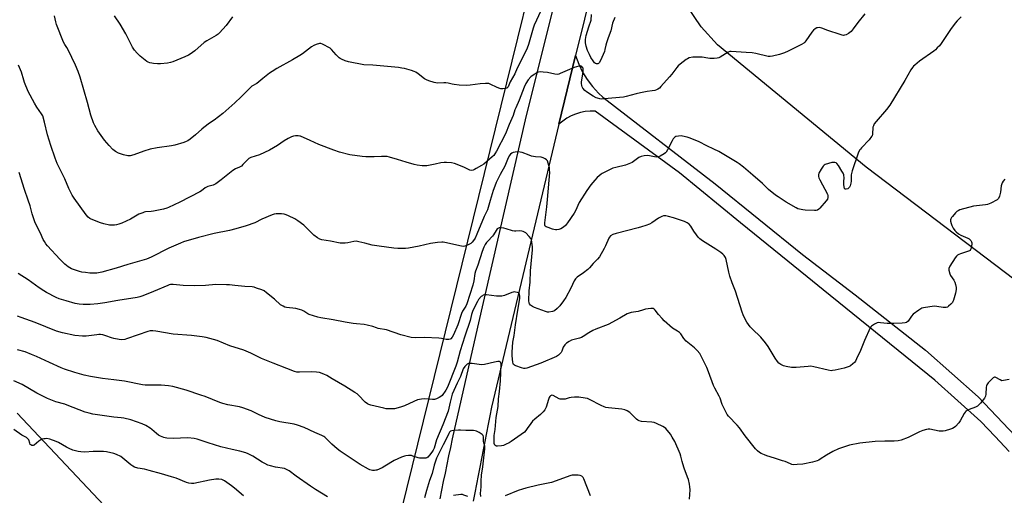
# Model space of a CAD drawing. Units: inches. Extents: x 1207769 to 1213770, y 545455 to 549457.
# Drawn here: x 1210000 to 1210558, y 546653 to 546923 of the extents above; entities that cross this region are included whole.
import ezdxf

# ---------------------------------------------------------------- set-up
doc = ezdxf.new("R2010")
doc.units = ezdxf.units.IN
doc.header["$MEASUREMENT"] = 0
for name, color, linetype in [('NTRL-Farm Land', 3, 'Continuous'), ('NTRL-Pasture Land', 2, 'Continuous'), ('TRANS-Road', 130, 'Continuous'), ('Undefined', 1, 'Continuous')]:
    doc.layers.add(name, color=color, linetype=linetype)

msp = doc.modelspace()

# ---------------------------------------------------------------- linework, layer by layer
at = {"layer": 'NTRL-Farm Land'}
for points in [[(1210369.86, 547269.66), (1210200.08, 546580.1)], [(1210139.6, 546549.83), (1209998.31, 546699.74)]]:
    msp.add_lwpolyline(points, dxfattribs=at)
at = {"layer": 'NTRL-Pasture Land'}
msp.add_lwpolyline([(1210564, 546775.07), (1210479.46, 546839.1), (1210395.26, 546908.45), (1210385.9, 546918.71), (1210378.1, 546930.3)], dxfattribs=at)
at = {"layer": 'TRANS-Road'}
for points in [[(1210238.07, 546651.23), (1210239.05, 546656.08), (1210240.04, 546660.93), (1210241.04, 546665.79), (1210242.05, 546670.63), (1210243.07, 546675.48), (1210244.09, 546680.32), (1210245.12, 546685.16), (1210259.5, 546748.48), (1210286.99, 546868.34), (1210371.66, 547206.14)], [(1210340.2, 547005.52), (1210314.83, 546902.31), (1210305.29, 546863.4), (1210267.2, 546703.1), (1210266.24, 546698.25), (1210265.28, 546693.41), (1210264.33, 546688.56), (1210263.38, 546683.72), (1210262.44, 546678.87), (1210261.49, 546674.02), (1210260.55, 546669.17), (1210259.62, 546664.32), (1210258.68, 546659.47), (1210257.75, 546654.62), (1210256.83, 546649.77)]]:
    msp.add_lwpolyline(points, dxfattribs=at)
msp.add_polyline3d([(1210560.61, 546677.91, 0), (1210552.64, 546686.57, 0), (1210544.45, 546695.04, 0), (1210518.43, 546718.35, 0), (1210455.1, 546769.65, 0), (1210446.04, 546776.97, 0), (1210408.25, 546807.48, 0), (1210373.8, 546835.91, 0), (1210325.9, 546870.91, 0), (1210323.09, 546870.89, 0), (1210320.29, 546870.6, 0), (1210317.53, 546870.03, 0), (1210314.85, 546869.2, 0), (1210312.37, 546868.17, 0), (1210309.89, 546866.84, 0), (1210307.56, 546865.27, 0), (1210305.39, 546863.48, 0), (1210305.29, 546863.4, 0), (1210314.83, 546902.31, 0), (1210316.59, 546897.55, 0), (1210318.8, 546892.99, 0), (1210321.32, 546888.86, 0), (1210324.37, 546884.8, 0), (1210327.79, 546881.06, 0), (1210330.22, 546878.8, 0), (1210393.87, 546829.61, 0), (1210443.5, 546789.69, 0), (1210473.18, 546766.72, 0), (1210513.05, 546735.5, 0), (1210543.02, 546708.97, 0), (1210577.94, 546672.11, 0)], dxfattribs=at)
at = {"layer": 'Undefined'}
for points, elevation in [([(1210478.66, 546925.92), (1210474.72, 546921.06), (1210472.21, 546917.42), (1210470.91, 546916.02), (1210469.4, 546914.76), (1210468.1, 546914.1), (1210467.27, 546913.84), (1210466.71, 546913.77), (1210465.88, 546913.87), (1210464.77, 546914.2), (1210457.84, 546916.6), (1210454.43, 546917.89), (1210452.84, 546918.16), (1210452, 546918.13), (1210451.47, 546918.02), (1210450.56, 546917.56), (1210449.56, 546916.7), (1210448.67, 546915.52), (1210445.33, 546910.64), (1210444.77, 546909.98), (1210444.1, 546909.44), (1210442.81, 546908.71), (1210435.36, 546904.93), (1210433.25, 546903.95), (1210430.37, 546902.86), (1210426.46, 546902.02), (1210425.05, 546901.83), (1210423.92, 546901.91), (1210416.92, 546903.53), (1210414.98, 546903.83), (1210411.52, 546904.17), (1210402.98, 546904.7), (1210402.18, 546904.6), (1210401.22, 546904.25), (1210396.7, 546901.48), (1210395.92, 546901.1), (1210395.08, 546900.87), (1210393.31, 546900.71), (1210390.93, 546900.66), (1210389.75, 546900.79), (1210386.53, 546901.36), (1210384.77, 546901.45), (1210381.26, 546901.37), (1210379.28, 546900.97), (1210378.2, 546900.57), (1210377.47, 546900.13), (1210374.01, 546897.44), (1210372.93, 546896.48), (1210372.16, 546895.59), (1210369.32, 546891.8), (1210368.01, 546890.21), (1210363.18, 546884.73), (1210362.36, 546883.93), (1210361.5, 546883.3), (1210360.77, 546882.94), (1210359.69, 546882.62), (1210358.29, 546882.36), (1210355.33, 546881.98), (1210351.69, 546881.22), (1210349.14, 546880.61), (1210343.46, 546879.06), (1210342.04, 546878.77), (1210330.94, 546877.75), (1210329.79, 546877.73), (1210328.64, 546877.84), (1210327.22, 546878.12), (1210326.41, 546878.44), (1210324.88, 546879.34), (1210321.1, 546881.73), (1210320.04, 546882.64), (1210318.94, 546883.86), (1210318.54, 546884.56), (1210318.31, 546885.37), (1210318.16, 546886.5), (1210318.17, 546887.36), (1210319.07, 546893.18), (1210319.17, 546894.34), (1210319.07, 546895.12), (1210318.83, 546895.67), (1210318.37, 546896.18), (1210317.98, 546896.39), (1210317.47, 546896.44), (1210316.64, 546896.3), (1210314.04, 546895.52), (1210306.08, 546892.17), (1210305.25, 546891.87), (1210304.41, 546891.68), (1210303.03, 546891.78), (1210298.82, 546892.66), (1210296.52, 546892.99), (1210294.81, 546893.14), (1210293.71, 546893), (1210292.93, 546892.64), (1210291.66, 546891.88), (1210290.17, 546890.9), (1210289.49, 546890.34), (1210288.03, 546888.52), (1210286.7, 546886.47), (1210285.77, 546884.39), (1210282.78, 546877.06), (1210280.9, 546872.81), (1210280.46, 546871.57), (1210279.53, 546868.4), (1210277.1, 546863.28), (1210275.1, 546858), (1210270.04, 546848.18), (1210269.13, 546846.67), (1210268.42, 546845.71), (1210267.63, 546844.89), (1210262.8, 546840.78), (1210261.59, 546839.99), (1210258.53, 546838.27), (1210257.51, 546837.72), (1210256.72, 546837.41), (1210255.91, 546837.3), (1210254.81, 546837.48), (1210254.06, 546837.79), (1210251.86, 546839), (1210250.54, 546839.58), (1210246.21, 546841.23), (1210244.55, 546841.61), (1210241.75, 546841.84), (1210240.32, 546841.8), (1210238.55, 546841.52), (1210235.26, 546840.79), (1210230.54, 546839.95), (1210229.36, 546839.82), (1210227.92, 546839.87), (1210225.05, 546840.18), (1210223.34, 546840.55), (1210218.81, 546841.87), (1210213.94, 546843.54), (1210209.42, 546844.86), (1210208, 546845.17), (1210206.87, 546845.23), (1210204.88, 546845.18), (1210200.69, 546844.88), (1210195.92, 546844.9), (1210193.87, 546845.11), (1210186.88, 546846.09), (1210181.07, 546847.57), (1210177.75, 546848.74), (1210169.24, 546852.04), (1210164.42, 546854.28), (1210159.03, 546856.62), (1210158.48, 546856.77), (1210157.61, 546856.86), (1210156.14, 546856.83), (1210154.98, 546856.71), (1210153.87, 546856.38), (1210152.04, 546855.38), (1210149.73, 546853.97), (1210145.99, 546851.34), (1210141.45, 546848.71), (1210135.65, 546846.14), (1210130.89, 546844.56), (1210129.68, 546844), (1210128.65, 546843.16), (1210126.28, 546840.56), (1210125.43, 546839.77), (1210124.46, 546839.19), (1210122.05, 546838.11), (1210120.63, 546837.25), (1210114.06, 546831.88), (1210110.91, 546829.66), (1210110.14, 546829.23), (1210109.37, 546828.92), (1210106.39, 546828.11), (1210105.66, 546827.85), (1210104.99, 546827.42), (1210102.93, 546825.75), (1210101.95, 546825.14), (1210090.54, 546819.3), (1210084.18, 546816.32), (1210083.11, 546815.91), (1210081.24, 546815.35), (1210079.33, 546814.86), (1210075.67, 546814.16), (1210074.27, 546813.96), (1210071.12, 546813.71), (1210070.35, 546813.58), (1210069.52, 546813.32), (1210067.37, 546812.39), (1210062.59, 546809.74), (1210057.71, 546807.42), (1210056.06, 546806.75), (1210054.66, 546806.39), (1210053.52, 546806.22), (1210052.09, 546806.2), (1210050.66, 546806.31), (1210047.49, 546806.98), (1210045.53, 546807.62), (1210040.29, 546809.64), (1210039.54, 546810.06), (1210038.67, 546810.75), (1210037.55, 546812.04), (1210030.69, 546821.57), (1210029.64, 546823.29), (1210027.57, 546827.07), (1210025.31, 546832.53), (1210021.09, 546841.22), (1210019.85, 546844.23), (1210017.42, 546851.32), (1210015.55, 546857.34), (1210013.83, 546864.69), (1210012.86, 546868.14), (1210012.2, 546869.42), (1210009.5, 546873.06), (1210008.12, 546875.38), (1210004.56, 546882), (1210002.59, 546887), (1210002.13, 546888.42), (1210000.86, 546893.01), (1209999.18, 546896.95)], 396), ([(1210295.2, 546927.73), (1210291.38, 546919.53), (1210290.7, 546917.87), (1210288.14, 546908.68), (1210287.41, 546906.46), (1210286.1, 546903.7), (1210281.77, 546895.21), (1210280.31, 546891.99), (1210277.78, 546887.41), (1210276.71, 546884.72), (1210276.27, 546884.16), (1210275.84, 546883.92), (1210275.07, 546883.72), (1210273.67, 546883.54), (1210272.55, 546883.53), (1210271.81, 546883.65), (1210270.3, 546884.2), (1210266.45, 546886.2), (1210265.65, 546886.47), (1210265.1, 546886.54), (1210263.69, 546886.54), (1210260.83, 546886.36), (1210255.01, 546885.5), (1210253.26, 546885.38), (1210248.85, 546885.62), (1210245.97, 546885.89), (1210244.83, 546886.08), (1210242.53, 546886.67), (1210241.37, 546886.89), (1210240.23, 546886.93), (1210236.49, 546886.8), (1210235.64, 546886.85), (1210234.77, 546887.02), (1210231.62, 546887.96), (1210230.28, 546888.55), (1210229.3, 546889.21), (1210225.54, 546892.08), (1210224.31, 546892.86), (1210223.28, 546893.4), (1210221.89, 546893.9), (1210217.87, 546894.97), (1210216.43, 546895.26), (1210214.45, 546895.53), (1210206.1, 546896.42), (1210200.02, 546896.85), (1210194.81, 546897.11), (1210186.18, 546898.89), (1210184.22, 546899.39), (1210182.19, 546900.25), (1210181.48, 546900.65), (1210180.81, 546901.14), (1210179.2, 546902.68), (1210176.58, 546905.72), (1210175.71, 546906.45), (1210171.45, 546908.9), (1210170.42, 546909.24), (1210169.63, 546909.2), (1210167.75, 546908.67), (1210166.47, 546908.09), (1210165.26, 546907.27), (1210160.09, 546903.39), (1210158.65, 546902.41), (1210154.46, 546899.97), (1210145.56, 546895.04), (1210142.8, 546893.37), (1210141.33, 546892.38), (1210137.59, 546889.44), (1210134.22, 546886.57), (1210131.45, 546884.98), (1210130.53, 546884.33), (1210127.05, 546880.64), (1210125.33, 546878.97), (1210121.64, 546875.49), (1210118.32, 546872.59), (1210114.87, 546869.44), (1210110.09, 546865.82), (1210107.32, 546863.95), (1210104.22, 546861.64), (1210103.08, 546860.71), (1210099.39, 546857.36), (1210096.36, 546854.93), (1210095.14, 546854.1), (1210094.1, 546853.62), (1210092.75, 546853.12), (1210087.77, 546851.61), (1210085.77, 546851.24), (1210077.68, 546850), (1210073.82, 546849.25), (1210070.08, 546848.26), (1210064.41, 546846.02), (1210062.49, 546845.61), (1210061.11, 546845.57), (1210058.55, 546846.17), (1210055.76, 546847.06), (1210054.08, 546848.03), (1210052.52, 546849.21), (1210050.54, 546851.39), (1210047.92, 546854.5), (1210044.14, 546859.68), (1210042.33, 546862.73), (1210041.61, 546864.32), (1210040.11, 546868.67), (1210038.22, 546875.66), (1210034.02, 546890.11), (1210032.98, 546893.27), (1210031.52, 546896.96), (1210027.26, 546905.58), (1210026.54, 546906.83), (1210025.31, 546908.67), (1210024.71, 546909.85), (1210020.75, 546919.99), (1210020.33, 546921.41), (1210019.51, 546924.92)], 398), ([(1210337.01, 546923.88), (1210335.81, 546920.75), (1210334.72, 546916.45), (1210333.21, 546912.4), (1210332.34, 546909.6), (1210331.97, 546908.19), (1210331.47, 546905.72), (1210331.14, 546904.64), (1210329, 546899.55), (1210328.25, 546898.32), (1210327.9, 546897.92), (1210327.5, 546897.67), (1210327.07, 546897.62), (1210326.61, 546897.71), (1210326.15, 546897.9), (1210325.59, 546898.29), (1210324.74, 546899.31), (1210323.53, 546901.24), (1210322.62, 546902.95), (1210321.64, 546905.23), (1210320.85, 546907.66), (1210320.46, 546909.58), (1210320.49, 546911.52), (1210320.88, 546913.78), (1210322.32, 546918.63), (1210323.58, 546922.45), (1210323.8, 546925.71)], 398), ([(1210533.4, 546924.22), (1210531, 546922.02), (1210529.83, 546920.7), (1210527.24, 546917.16), (1210521.97, 546909.25), (1210520.96, 546907.92), (1210519.78, 546906.64), (1210518.75, 546905.62), (1210517.83, 546904.89), (1210509.67, 546899.21), (1210507, 546897), (1210506.39, 546896.39), (1210505.67, 546895.5), (1210504.89, 546894.28), (1210501.47, 546888.15), (1210492.92, 546874.29), (1210491.09, 546871.88), (1210485.13, 546865.07), (1210484.07, 546863.67), (1210483.57, 546862.61), (1210483.36, 546861.77), (1210483.04, 546857.72), (1210482.85, 546856.91), (1210482.59, 546856.4), (1210481.13, 546854.56), (1210476.79, 546850.06), (1210476.21, 546849.4), (1210475.73, 546848.68), (1210475.05, 546847.06), (1210471.48, 546837.07), (1210471.06, 546834.74), (1210470.96, 546831.24), (1210470.86, 546830.09), (1210470.36, 546828.48), (1210470, 546827.74), (1210469.67, 546827.33), (1210469.04, 546826.91), (1210468.11, 546826.61), (1210467.53, 546826.68), (1210467.28, 546826.98), (1210467.03, 546827.95), (1210466.87, 546829.37), (1210466.84, 546830.53), (1210466.96, 546833.42), (1210466.89, 546834.28), (1210466.75, 546834.84), (1210466.42, 546835.64), (1210465.71, 546836.9), (1210463.72, 546840.13), (1210462.86, 546841.24), (1210462.44, 546841.54), (1210461.71, 546841.78), (1210460.93, 546841.83), (1210460.09, 546841.7), (1210456.34, 546840.67), (1210455.6, 546840.27), (1210455.04, 546839.68), (1210453.97, 546837.96), (1210452.7, 546835.67), (1210452.44, 546834.88), (1210452.46, 546833.82), (1210452.67, 546833.03), (1210453.15, 546831.99), (1210457.53, 546823.8), (1210457.79, 546823.01), (1210457.82, 546821.98), (1210457.53, 546820.99), (1210456.88, 546820.06), (1210453.23, 546815.83), (1210452.62, 546815.23), (1210451.95, 546814.8), (1210451.22, 546814.57), (1210450.14, 546814.47), (1210444.99, 546814.69), (1210443.58, 546814.9), (1210441.64, 546815.32), (1210440.83, 546815.57), (1210439.78, 546816.06), (1210434.19, 546819.28), (1210429.55, 546822.24), (1210428.13, 546823.22), (1210424.17, 546826.52), (1210420.82, 546829.77), (1210415.36, 546834.59), (1210409.93, 546839.14), (1210407.59, 546840.99), (1210406.39, 546841.82), (1210395.94, 546847.92), (1210393.09, 546849.39), (1210389.14, 546851.25), (1210384.92, 546853.47), (1210379.7, 546855.62), (1210378.03, 546856.19), (1210375.47, 546856.75), (1210374.59, 546856.81), (1210373.1, 546856.76), (1210371.67, 546856.5), (1210371.03, 546856.15), (1210370.66, 546855.8), (1210370.16, 546855.12), (1210369.58, 546854.11), (1210366.91, 546848.86), (1210366.16, 546847.62), (1210365.77, 546847.21), (1210365.08, 546846.69), (1210362.78, 546845.36), (1210361.72, 546844.94), (1210360.95, 546844.84), (1210359.56, 546844.95), (1210356.63, 546845.54), (1210355.45, 546845.68), (1210353.69, 546845.54), (1210351.97, 546845.17), (1210350.69, 546844.51), (1210346.83, 546841.83), (1210345.07, 546840.94), (1210343.16, 546840.23), (1210337.63, 546839), (1210335.97, 546838.51), (1210330.96, 546836.15), (1210329.94, 546835.59), (1210329.24, 546835.1), (1210327.11, 546833.21), (1210325.72, 546831.78), (1210323.54, 546829.05), (1210321.23, 546825.81), (1210316.89, 546819), (1210314.8, 546814.46), (1210314.04, 546813.05), (1210310.25, 546807.5), (1210309.1, 546806.13), (1210308.03, 546805.19), (1210306.41, 546804.15), (1210305.37, 546803.79), (1210304.25, 546803.64), (1210303.39, 546803.63), (1210302.55, 546803.76), (1210301.72, 546803.99), (1210299.25, 546804.84), (1210298.24, 546805.28), (1210297.67, 546805.74), (1210297.45, 546806.28), (1210297.47, 546807.59), (1210298.58, 546816.68), (1210299, 546820.74), (1210300.14, 546836.09), (1210300.11, 546837.51), (1210299.95, 546838.64), (1210299.32, 546841.44), (1210298.85, 546842.72), (1210298.32, 546843.3), (1210297.63, 546843.74), (1210296.36, 546844.36), (1210295.31, 546844.73), (1210292.07, 546845.04), (1210289.85, 546845.42), (1210288.44, 546845.87), (1210284.55, 546847.33), (1210283.42, 546847.64), (1210282.26, 546847.71), (1210280.51, 546847.64), (1210279.39, 546847.46), (1210278.68, 546847.12), (1210277.89, 546846.44), (1210277.22, 546845.6), (1210276.21, 546843.54), (1210274.73, 546839.71), (1210272.09, 546835.01), (1210269.9, 546830.38), (1210268.99, 546828.3), (1210268.12, 546825.8), (1210266.34, 546820.26), (1210264.83, 546814.95), (1210263.04, 546811.2), (1210258.92, 546801.13), (1210257.88, 546798.88), (1210256.97, 546797.51), (1210256.25, 546796.69), (1210255.44, 546795.95), (1210253.95, 546795.08), (1210252.11, 546794.29), (1210251.29, 546794.16), (1210250.16, 546794.28), (1210240.74, 546796.4), (1210239.88, 546796.55), (1210239, 546796.58), (1210236.65, 546796.37), (1210232.53, 546795.87), (1210226.17, 546794.26), (1210220.19, 546793.2), (1210218.48, 546793.05), (1210214.19, 546793.03), (1210211.92, 546793.22), (1210203.58, 546794.42), (1210199.57, 546794.87), (1210195.39, 546796.05), (1210191.97, 546796.87), (1210190.54, 546797.11), (1210189.13, 546797.01), (1210185.74, 546796.28), (1210184.32, 546796.06), (1210182.91, 546795.97), (1210181.46, 546796.12), (1210175.94, 546797.21), (1210171.02, 546797.95), (1210169.82, 546798.3), (1210168.62, 546799.01), (1210166.59, 546800.56), (1210162.32, 546804.78), (1210160.79, 546806.16), (1210157.45, 546808.62), (1210155.71, 546809.76), (1210152.13, 546811.58), (1210150.77, 546812.14), (1210149.65, 546812.5), (1210148.24, 546812.66), (1210145.1, 546812.61), (1210143.98, 546812.43), (1210142.86, 546812.04), (1210137.09, 546809.59), (1210133.06, 546807.51), (1210128.15, 546805.81), (1210122.38, 546804.18), (1210118.75, 546803.27), (1210110.01, 546801.46), (1210101.15, 546799.27), (1210092.57, 546796.77), (1210090.92, 546796.11), (1210084.39, 546793.2), (1210074.28, 546788.08), (1210072.97, 546787.47), (1210071.73, 546787), (1210061.14, 546783.96), (1210054.53, 546781.96), (1210046.36, 546779.64), (1210043.53, 546779.05), (1210041.28, 546778.97), (1210039.59, 546779.04), (1210037.06, 546779.34), (1210035.09, 546779.64), (1210033.64, 546779.96), (1210031.97, 546780.51), (1210029.23, 546781.56), (1210028.19, 546782.08), (1210027.19, 546782.69), (1210026.25, 546783.37), (1210025.39, 546784.12), (1210022.47, 546786.96), (1210015.48, 546794.6), (1210014.56, 546795.74), (1210013.79, 546796.92), (1210013.12, 546798.16), (1210011.58, 546801.7), (1210008.67, 546807.64), (1210007.99, 546809.22), (1210006.84, 546812.76), (1210005.69, 546817.19), (1210004.7, 546820.45), (1210002.6, 546826.47), (1209999.56, 546836)], 394), ([(1210120.36, 546924.22), (1210116.85, 546919.32), (1210113.08, 546915.24), (1210112.26, 546914.55), (1210111.18, 546913.78), (1210105.82, 546910.7), (1210104.42, 546909.79), (1210098.98, 546905.12), (1210096.41, 546903.11), (1210095.42, 546902.51), (1210093.34, 546901.54), (1210086.58, 546898.79), (1210085.22, 546898.33), (1210083.53, 546898.05), (1210079.53, 546897.67), (1210077.83, 546897.67), (1210075.56, 546897.82), (1210074.72, 546897.96), (1210073.61, 546898.27), (1210072.54, 546898.66), (1210071.77, 546899.06), (1210070.83, 546899.76), (1210068.1, 546902.06), (1210066.37, 546903.66), (1210064.96, 546905.45), (1210063.83, 546907.1), (1210062.04, 546910.5), (1210059.97, 546914.7), (1210056.83, 546920.05), (1210053.56, 546924.87)], 400), ([(1210558.1, 546832.33), (1210557.13, 546831.23), (1210556.61, 546830.19), (1210556.06, 546828.52), (1210555.58, 546824.87), (1210554.98, 546822.63), (1210554.42, 546821.36), (1210554.08, 546820.95), (1210553.65, 546820.62), (1210550.07, 546818.76), (1210548.23, 546817.97), (1210547.07, 546817.75), (1210542.05, 546817.22), (1210540.31, 546816.93), (1210532.64, 546814.85), (1210531.56, 546814.44), (1210530.87, 546813.97), (1210530.06, 546813.17), (1210528.34, 546811.21), (1210527.81, 546810.54), (1210527.39, 546809.85), (1210527.27, 546809.35), (1210527.3, 546808.55), (1210527.6, 546807.17), (1210527.99, 546806.09), (1210528.86, 546804.53), (1210529.71, 546803.32), (1210530.54, 546802.48), (1210531.89, 546801.33), (1210533.11, 546800.56), (1210537.1, 546798.92), (1210537.84, 546798.53), (1210538.28, 546798.18), (1210538.82, 546797.53), (1210539.22, 546796.8), (1210539.33, 546796.27), (1210539.34, 546795.72), (1210538.9, 546793.17), (1210538.64, 546792.4), (1210538.37, 546791.97), (1210537.97, 546791.66), (1210537.47, 546791.43), (1210532.97, 546790.09), (1210531.91, 546789.68), (1210531.2, 546789.27), (1210530.62, 546788.66), (1210529.95, 546787.72), (1210526.96, 546783.02), (1210526.34, 546781.76), (1210526.26, 546781.23), (1210526.3, 546780.69), (1210526.84, 546778.76), (1210527.35, 546777.71), (1210529.18, 546775.02), (1210529.75, 546774), (1210530.14, 546772.64), (1210530.44, 546770.95), (1210530.46, 546769.81), (1210530.06, 546767.79), (1210529.03, 546763.77), (1210528.69, 546762.97), (1210528.38, 546762.51), (1210527.45, 546761.47), (1210526.21, 546760.31), (1210525.53, 546759.87), (1210524.75, 546759.64), (1210523.92, 546759.54), (1210523.08, 546759.57), (1210519.44, 546760.22), (1210518.31, 546760.31), (1210516.85, 546760.18), (1210513.05, 546759.65), (1210511.9, 546759.43), (1210511.09, 546759.15), (1210509.37, 546758.12), (1210506.07, 546755.79), (1210505.1, 546754.69), (1210503.21, 546751.85), (1210502.38, 546751.17), (1210501.62, 546750.86), (1210499.9, 546750.64), (1210495.2, 546750.44), (1210491.39, 546750.59), (1210487.6, 546750.97), (1210486.46, 546751.01), (1210485.63, 546750.87), (1210484.3, 546750.24), (1210482.57, 546749.1), (1210482.15, 546748.7), (1210481.7, 546748.01), (1210478.51, 546740.9), (1210476.19, 546735.32), (1210474.05, 546730.44), (1210473.4, 546729.13), (1210472.89, 546728.44), (1210472, 546727.66), (1210470.54, 546726.62), (1210469.77, 546726.16), (1210468.73, 546725.72), (1210467.07, 546725.23), (1210461.91, 546724.1), (1210460.47, 546723.83), (1210459.61, 546723.76), (1210457.89, 546724.02), (1210449.82, 546725.96), (1210448.08, 546726.26), (1210446.59, 546726.22), (1210439.85, 546725.53), (1210438.72, 546725.51), (1210437.27, 546725.66), (1210434.07, 546726.18), (1210432.66, 546726.53), (1210431.17, 546727.3), (1210430.05, 546728.13), (1210429.3, 546728.98), (1210427.98, 546730.85), (1210423.96, 546737.47), (1210422.41, 546739.62), (1210419.84, 546742.8), (1210414.96, 546747.45), (1210413.75, 546748.71), (1210411.94, 546751.25), (1210410.92, 546752.97), (1210409.82, 546755.36), (1210409.18, 546757), (1210405.51, 546768.94), (1210403.55, 546773.55), (1210402.16, 546777.37), (1210401.58, 546779.58), (1210400.21, 546786.78), (1210399.81, 546787.87), (1210399.03, 546789.05), (1210398.27, 546789.89), (1210397.1, 546790.8), (1210394.35, 546792.6), (1210386.82, 546797.29), (1210385.27, 546798.45), (1210384.33, 546799.42), (1210383.3, 546800.8), (1210381.82, 546802.92), (1210380.04, 546805.72), (1210379.11, 546806.72), (1210378.07, 546807.6), (1210377.32, 546808.01), (1210376.5, 546808.33), (1210370.29, 546810.4), (1210367.52, 546811.23), (1210365.96, 546811.51), (1210364.66, 546811.45), (1210363.62, 546811.17), (1210362.87, 546810.86), (1210361.87, 546810.25), (1210358.01, 546807.55), (1210356.73, 546806.89), (1210354.59, 546806.07), (1210352.16, 546805.22), (1210350.34, 546804.69), (1210337.88, 546801.55), (1210335.94, 546800.87), (1210334.68, 546800.18), (1210334.1, 546799.53), (1210333.68, 546798.79), (1210331.8, 546794.56), (1210331.02, 546792.99), (1210328.3, 546788.39), (1210327.3, 546786.94), (1210324.75, 546784.54), (1210322.66, 546782.03), (1210321.84, 546781.18), (1210319.23, 546779.2), (1210315.66, 546776.72), (1210314.69, 546775.81), (1210314.02, 546774.67), (1210312.09, 546770.48), (1210309.25, 546765.34), (1210307.99, 546763.35), (1210305.93, 546760.47), (1210304.46, 546759.01), (1210302.83, 546757.75), (1210301.76, 546757.34), (1210299.74, 546756.99), (1210298.87, 546756.98), (1210297.76, 546757.24), (1210291.46, 546759.58), (1210290.43, 546760.15), (1210289.24, 546761), (1210288.69, 546761.62), (1210288.44, 546762.26), (1210288.37, 546763.35), (1210288.6, 546768.97), (1210289.17, 546774), (1210289.31, 546780.46), (1210290.45, 546792.19), (1210290.36, 546794.02), (1210290.08, 546796.66), (1210289.76, 546798.03), (1210289.41, 546798.78), (1210288.5, 546799.91), (1210286.63, 546801.82), (1210285.96, 546802.36), (1210285.2, 546802.69), (1210284.36, 546802.86), (1210283.22, 546802.96), (1210281.05, 546802.83), (1210280.24, 546802.86), (1210279.12, 546803.09), (1210275.5, 546804.15), (1210274.09, 546804.48), (1210272.12, 546804.74), (1210271.59, 546804.7), (1210271.11, 546804.54), (1210270.48, 546804.08), (1210269.73, 546803.28), (1210268.29, 546800.8), (1210267.73, 546800.02), (1210265.05, 546797.25), (1210264.33, 546796.39), (1210263.56, 546795.23), (1210262.81, 546793.69), (1210261.9, 546791.28), (1210259.37, 546783.63), (1210258.13, 546780.12), (1210257.79, 546778.82), (1210257.12, 546774.8), (1210256.58, 546772.22), (1210253.11, 546761.58), (1210252.58, 546760.39), (1210250.81, 546757.5), (1210250.22, 546756.29), (1210248.03, 546749.81), (1210245.69, 546744.02), (1210244.9, 546742.76), (1210244.14, 546741.89), (1210243.7, 546741.58), (1210242.95, 546741.37), (1210241.56, 546741.38), (1210238.75, 546742.04), (1210237.26, 546742.19), (1210229.17, 546742.51), (1210224.19, 546742.46), (1210221.69, 546742.67), (1210215.85, 546744.11), (1210207.73, 546746.9), (1210202.9, 546747.73), (1210202.06, 546747.99), (1210199.89, 546748.86), (1210196.8, 546749.67), (1210195.06, 546749.95), (1210190.59, 546750.31), (1210188.85, 546750.53), (1210184.32, 546751.32), (1210177.42, 546752.7), (1210170.48, 546753.8), (1210168.76, 546754.18), (1210163.94, 546755.65), (1210163.16, 546756.02), (1210160.84, 546757.5), (1210159.65, 546758.02), (1210158.28, 546758.49), (1210156.28, 546758.96), (1210150.96, 546759.63), (1210150.12, 546759.85), (1210149.09, 546760.27), (1210147.65, 546761.11), (1210144.28, 546764.24), (1210139.71, 546767.92), (1210138.3, 546768.95), (1210137.01, 546769.56), (1210134.01, 546770.61), (1210132.63, 546771.03), (1210131.51, 546771.24), (1210127.42, 546771.44), (1210121.73, 546772.14), (1210118.76, 546772.43), (1210117.01, 546772.52), (1210110.89, 546772.61), (1210105.17, 546772.08), (1210099.13, 546771.85), (1210092.45, 546772.06), (1210086.83, 546772.58), (1210085.36, 546772.6), (1210084.51, 546772.42), (1210083.69, 546772.12), (1210075.66, 546768.64), (1210069.57, 546766.2), (1210067.94, 546765.61), (1210066.33, 546765.2), (1210055.35, 546763.6), (1210048.06, 546762.25), (1210044.04, 546761.72), (1210039.67, 546761.36), (1210035.73, 546761.24), (1210033.53, 546761.42), (1210031.27, 546761.9), (1210026.14, 546763.33), (1210022.25, 546764.53), (1210020.55, 546765.29), (1210015.08, 546768.13), (1210013.54, 546768.98), (1210010.79, 546770.77), (1210004.53, 546775.25), (1209998.91, 546778.87)], 392), ([(1210560.53, 546718.82), (1210557.38, 546718.16), (1210556.28, 546718.13), (1210555.33, 546718.53), (1210553.05, 546719.93), (1210552.6, 546720.1), (1210552.17, 546720.13), (1210551.52, 546719.82), (1210550.9, 546719.27), (1210548.69, 546716.88), (1210547.82, 546715.74), (1210547.62, 546715.22), (1210547.48, 546714.37), (1210547.38, 546710.51), (1210547.18, 546709.38), (1210546.48, 546708.18), (1210544.32, 546705.48), (1210543.19, 546704.19), (1210542.52, 546703.69), (1210541.47, 546703.2), (1210537.85, 546701.88), (1210536.88, 546701.33), (1210536, 546700.65), (1210535.61, 546700.26), (1210535.1, 546699.57), (1210532.85, 546695.47), (1210532.05, 546694.26), (1210530.05, 546692.12), (1210529.37, 546691.58), (1210528.36, 546691.01), (1210527.28, 546690.63), (1210524.23, 546689.79), (1210523.12, 546689.53), (1210522.29, 546689.43), (1210520.83, 546689.57), (1210515.62, 546690.6), (1210514.53, 546690.64), (1210513.67, 546690.5), (1210511.68, 546689.89), (1210509.72, 546689.19), (1210504.86, 546686.67), (1210503.29, 546685.95), (1210499.23, 546684.41), (1210497.54, 546684), (1210495.29, 546683.78), (1210490.11, 546683.81), (1210484.56, 546683.61), (1210475.93, 546682.69), (1210470, 546681.57), (1210468.32, 546681.08), (1210463.89, 546679.48), (1210460.52, 546678.09), (1210457.05, 546676), (1210453.48, 546673.57), (1210452.74, 546673.17), (1210451.7, 546672.78), (1210448.99, 546672), (1210443.54, 546670.91), (1210440.41, 546670.59), (1210438.14, 546670.52), (1210437.33, 546670.67), (1210436.54, 546670.93), (1210433.51, 546672.28), (1210432.11, 546672.8), (1210427.54, 546674.27), (1210423.15, 546675.54), (1210421.8, 546676.03), (1210419.98, 546676.9), (1210418.99, 546677.47), (1210417.91, 546678.34), (1210416.72, 546679.51), (1210410.9, 546686.97), (1210407.75, 546691.44), (1210406.36, 546692.98), (1210401.52, 546698.03), (1210400.8, 546698.9), (1210400.34, 546699.63), (1210397.83, 546704.58), (1210396.68, 546708.24), (1210396.27, 546709.28), (1210393.81, 546713.86), (1210393.06, 546715.4), (1210390.13, 546723.17), (1210389.12, 546725.54), (1210386.24, 546731.68), (1210385.16, 546733.55), (1210383.66, 546735.32), (1210382.24, 546736.78), (1210378.34, 546739.71), (1210377.49, 546740.45), (1210376.25, 546741.96), (1210374.41, 546744.61), (1210373.66, 546745.45), (1210372.64, 546746.2), (1210370.71, 546747.32), (1210369.76, 546747.97), (1210365.01, 546752.05), (1210363.82, 546753.3), (1210361.74, 546755.67), (1210359.97, 546758.11), (1210359.39, 546758.63), (1210358.73, 546759), (1210358.22, 546759.12), (1210357.38, 546759.11), (1210354.49, 546758.62), (1210353.35, 546758.35), (1210350.3, 546757.39), (1210346.36, 546756.73), (1210345.21, 546756.43), (1210344.1, 546756.03), (1210339.97, 546753.6), (1210333.28, 546750.02), (1210326.36, 546747.34), (1210324.51, 546746.53), (1210322.35, 546745.27), (1210319.21, 546743.2), (1210318.25, 546742.65), (1210317.01, 546742.18), (1210312.49, 546741), (1210311.16, 546740.4), (1210309.74, 546739.4), (1210308.69, 546738.43), (1210307.85, 546737.03), (1210307.02, 546734.87), (1210306.61, 546734.12), (1210306.05, 546733.46), (1210305.19, 546732.66), (1210303.99, 546731.83), (1210295.21, 546727.98), (1210287.15, 546725.24), (1210286.32, 546725.04), (1210285.49, 546725.01), (1210284.1, 546725.38), (1210281.04, 546726.52), (1210280.28, 546726.88), (1210279.67, 546727.36), (1210279.44, 546727.81), (1210279.25, 546728.6), (1210278.89, 546732.27), (1210278.93, 546734.28), (1210279.34, 546739.95), (1210280.02, 546743.8), (1210280.74, 546749.74), (1210282.18, 546758.07), (1210283.14, 546764.63), (1210283.16, 546766.18), (1210283, 546767), (1210282.81, 546767.47), (1210282.49, 546767.82), (1210281.82, 546768.13), (1210280.78, 546768.36), (1210279.97, 546768.41), (1210279.43, 546768.35), (1210278.62, 546768.1), (1210274.54, 546766.38), (1210273.12, 546766.07), (1210271.38, 546765.95), (1210269.93, 546765.98), (1210264.42, 546766.75), (1210263.29, 546766.69), (1210262.49, 546766.51), (1210262.02, 546766.28), (1210261.38, 546765.77), (1210259.9, 546764.08), (1210259.28, 546763.07), (1210257.72, 546760.17), (1210256.34, 546757.39), (1210255.77, 546755.69), (1210255.04, 546752.32), (1210252, 546743.29), (1210249.46, 546735.13), (1210247.63, 546728.57), (1210246.91, 546726.33), (1210242.22, 546714.45), (1210241.27, 546712.78), (1210239.16, 546709.79), (1210238.54, 546709.21), (1210237.53, 546708.6), (1210235.92, 546707.83), (1210234.81, 546707.47), (1210233.67, 546707.42), (1210228.98, 546707.75), (1210227.52, 546707.72), (1210226.39, 546707.55), (1210225.29, 546707.19), (1210223.14, 546706.31), (1210217.93, 546703.93), (1210215.67, 546703.21), (1210212.24, 546702.24), (1210211.08, 546702.09), (1210209.33, 546702.11), (1210207.57, 546702.23), (1210206.11, 546702.5), (1210198.87, 546704.32), (1210197.74, 546704.69), (1210196.97, 546705.07), (1210195.56, 546706.05), (1210191.86, 546709.88), (1210191, 546710.63), (1210189.79, 546711.51), (1210184.14, 546714.97), (1210176.87, 546719.25), (1210173.77, 546721.03), (1210172.17, 546721.79), (1210169.66, 546722.68), (1210167.95, 546722.98), (1210165.05, 546723.12), (1210158.28, 546722.88), (1210156.91, 546723.03), (1210155.57, 546723.36), (1210151.18, 546725.11), (1210143.52, 546727.98), (1210136.92, 546730.65), (1210130.83, 546733.63), (1210126.91, 546735.36), (1210118.84, 546737.93), (1210111.64, 546740.81), (1210105.43, 546742.6), (1210103.27, 546743.04), (1210097.24, 546743.75), (1210086.78, 546744.5), (1210077.04, 546746.2), (1210075.33, 546746.39), (1210073.73, 546746.31), (1210072.37, 546746.02), (1210066.88, 546744.19), (1210060.43, 546741.81), (1210059.31, 546741.53), (1210057.63, 546741.32), (1210056.23, 546741.39), (1210053.15, 546742.01), (1210051.8, 546742.42), (1210048.65, 546743.63), (1210046.99, 546744.05), (1210045.59, 546744.29), (1210044.72, 546744.31), (1210043.55, 546744.2), (1210037.47, 546743.3), (1210035.45, 546743.36), (1210031.13, 546743.72), (1210024.11, 546745.2), (1210020.66, 546746.24), (1210008.49, 546751.14), (1210000.56, 546754), (1209998.63, 546754.77)], 390), ([(1210379.43, 546650.98), (1210379.69, 546656.31), (1210379.66, 546658), (1210379.46, 546659.4), (1210378.74, 546662.13), (1210378.3, 546663.51), (1210376.38, 546668.54), (1210375.54, 546670.97), (1210375.16, 546672.31), (1210374.5, 546675.34), (1210374.02, 546676.73), (1210371.07, 546683.61), (1210369.64, 546686.13), (1210368.57, 546687.85), (1210365.88, 546690.99), (1210365.28, 546691.51), (1210364.31, 546692.09), (1210360.7, 546693.86), (1210359.37, 546694.34), (1210357.94, 546694.55), (1210352.15, 546695.09), (1210350.77, 546695.42), (1210350.03, 546695.82), (1210349.35, 546696.36), (1210346.42, 546699.24), (1210345.55, 546700.01), (1210344.04, 546700.96), (1210342.69, 546701.58), (1210341.04, 546701.9), (1210333.48, 546702.69), (1210332.03, 546702.95), (1210330.93, 546703.38), (1210329.31, 546704.15), (1210322.68, 546707.55), (1210321.61, 546707.95), (1210320.25, 546708.3), (1210316.72, 546708.75), (1210314.12, 546708.74), (1210312.4, 546708.63), (1210311.28, 546708.47), (1210308.95, 546707.66), (1210308.1, 546707.58), (1210306.95, 546707.6), (1210306.11, 546707.74), (1210305.57, 546707.93), (1210302.19, 546709.68), (1210301.43, 546709.86), (1210300.95, 546709.78), (1210300.57, 546709.57), (1210300.25, 546709.25), (1210299.85, 546708.56), (1210299.45, 546707.44), (1210298.18, 546703.13), (1210297.85, 546702.31), (1210297.41, 546701.59), (1210296.5, 546700.53), (1210294.93, 546698.92), (1210291.73, 546696.39), (1210290.49, 546695.19), (1210288.45, 546692.63), (1210287.78, 546691.65), (1210286.72, 546689.84), (1210285.95, 546688.96), (1210278.38, 546683.64), (1210277.25, 546682.97), (1210275.47, 546682.08), (1210273.91, 546681.42), (1210272.8, 546681.15), (1210270.55, 546680.96), (1210270.03, 546681), (1210269.58, 546681.16), (1210269.14, 546681.62), (1210268.78, 546682.53), (1210268.65, 546683.63), (1210268.63, 546685.35), (1210268.78, 546687.13), (1210269.33, 546690.48), (1210269.91, 546697.25), (1210270.89, 546703.43), (1210271.14, 546707.82), (1210271.65, 546711.95), (1210272.28, 546718.11), (1210272.59, 546727.61), (1210272.47, 546728.3), (1210272.3, 546728.63), (1210271.99, 546728.86), (1210271.77, 546728.92), (1210270.7, 546728.93), (1210268.92, 546728.69), (1210263.12, 546727.32), (1210261.68, 546727.1), (1210260.24, 546727.22), (1210256.16, 546727.9), (1210254.71, 546727.95), (1210254.18, 546727.83), (1210253.44, 546727.46), (1210252.54, 546726.81), (1210251.97, 546726.21), (1210251.15, 546724.75), (1210249.54, 546720.41), (1210247.67, 546716.72), (1210244.93, 546710.55), (1210243.66, 546706.04), (1210242.55, 546700.94), (1210239.63, 546693.02), (1210236.07, 546684.65), (1210234.63, 546679.83), (1210234.15, 546678.83), (1210233.41, 546677.66), (1210232.08, 546675.87), (1210231.16, 546674.85), (1210230.53, 546674.4), (1210230.01, 546674.25), (1210229.15, 546674.18), (1210227.66, 546674.21), (1210226.46, 546674.3), (1210225.6, 546674.45), (1210222.67, 546675.45), (1210221.86, 546675.65), (1210220.12, 546675.7), (1210218.67, 546675.59), (1210217.81, 546675.44), (1210216.19, 546674.84), (1210211.98, 546672.87), (1210206.82, 546669.68), (1210205.27, 546668.83), (1210202.26, 546667.51), (1210201.69, 546667.35), (1210200.89, 546667.27), (1210199.8, 546667.3), (1210199, 546667.42), (1210198.18, 546667.7), (1210197.39, 546668.07), (1210192.8, 546670.61), (1210187.01, 546674.32), (1210181.43, 546678.21), (1210179.78, 546679.45), (1210176.67, 546682.15), (1210173.37, 546685.55), (1210172.72, 546686.13), (1210172.11, 546686.55), (1210171.1, 546687.06), (1210167.14, 546688.74), (1210161.02, 546691.56), (1210157.32, 546692.96), (1210155.4, 546693.45), (1210147.14, 546694.79), (1210144.89, 546695.33), (1210138.86, 546697.34), (1210135.11, 546699.04), (1210130.93, 546701.08), (1210126.29, 546702.76), (1210124.37, 546703.3), (1210117.76, 546704.51), (1210114.91, 546705.25), (1210113.22, 546705.84), (1210104.96, 546709.09), (1210102.47, 546709.96), (1210094.17, 546712.73), (1210086.58, 546714.79), (1210084.14, 546715.26), (1210080.06, 546715.59), (1210078.59, 546715.64), (1210074.12, 546715.51), (1210070.93, 546715.64), (1210069.49, 546715.78), (1210059.3, 546717.79), (1210053.25, 546718.68), (1210046.81, 546719.43), (1210039.86, 546720.51), (1210036.42, 546721.21), (1210031.06, 546722.7), (1210025.27, 546724.72), (1210023.36, 546725.46), (1210016.62, 546728.42), (1210009.42, 546731.81), (1210006.55, 546733.05), (1210002.94, 546734.42), (1209998.61, 546735.64)], 388), ([(1210174.17, 546652.33), (1210167.41, 546656.45), (1210164.58, 546658.37), (1210156.51, 546664.05), (1210152.44, 546667.04), (1210151.45, 546667.68), (1210150.68, 546668.04), (1210149.87, 546668.3), (1210144.74, 546669.2), (1210141.85, 546669.86), (1210140.48, 546670.31), (1210138.67, 546671.14), (1210137.15, 546671.94), (1210131.94, 546675.27), (1210129.28, 546676.63), (1210127.93, 546677.23), (1210124.58, 546678.15), (1210120.26, 546679.09), (1210113.73, 546680.7), (1210106.65, 546682.84), (1210100.33, 546684.96), (1210098.63, 546685.4), (1210095.08, 546685.82), (1210086.69, 546685.42), (1210083.18, 546685.57), (1210082.31, 546685.68), (1210081.49, 546685.88), (1210079.66, 546686.61), (1210078.41, 546687.25), (1210077.25, 546688.15), (1210074.69, 546690.56), (1210073.78, 546691.27), (1210071.28, 546692.74), (1210069.3, 546693.6), (1210062.79, 546695.87), (1210058.8, 546696.82), (1210057.36, 546697.06), (1210053.07, 546697.45), (1210041.26, 546699.24), (1210039.23, 546699.64), (1210036.92, 546700.27), (1210026.73, 546704.34), (1210025.36, 546704.78), (1210020.37, 546706.08), (1210015.57, 546708.03), (1210011.82, 546709.83), (1210009.49, 546711.08), (1210001.15, 546716.04), (1209996.48, 546718.08)], 386), ([(1210126.6, 546652.94), (1210121.48, 546657.28), (1210119.88, 546658.52), (1210115.84, 546661.38), (1210115.1, 546661.81), (1210114.36, 546662.11), (1210112.71, 546662.4), (1210111.02, 546662.4), (1210107.33, 546661.8), (1210098.56, 546659.93), (1210097.11, 546659.83), (1210095.68, 546660), (1210094.28, 546660.44), (1210088.53, 546662.8), (1210085.8, 546663.67), (1210080.2, 546665.34), (1210073.24, 546667.27), (1210070.58, 546667.9), (1210066.84, 546668.56), (1210064.95, 546669.18), (1210063.93, 546669.66), (1210062.77, 546670.45), (1210057.05, 546675.14), (1210054.75, 546676.37), (1210053.09, 546676.94), (1210049.04, 546677.81), (1210047.29, 546678.04), (1210041.4, 546678.09), (1210036.8, 546677.68), (1210034.47, 546677.76), (1210033.03, 546678), (1210029.9, 546678.85), (1210027.81, 546679.7), (1210026.29, 546680.47), (1210021.79, 546683.05), (1210020.5, 546683.69), (1210016.87, 546684.91), (1210015.17, 546685.3), (1210014.32, 546685.27), (1210013.45, 546685.14), (1210012.61, 546684.95), (1210011.8, 546684.66), (1210010.66, 546683.88), (1210008.07, 546681.63), (1210007.38, 546681.35), (1210006.69, 546681.4), (1210006.09, 546681.7), (1210005.81, 546682.06), (1210005.51, 546682.74), (1210004.94, 546684.61), (1210004.67, 546685.08), (1210004.32, 546685.43), (1210003.66, 546685.85), (1210001.1, 546687.19), (1209996.53, 546690.47)], 384), ([(1210261.19, 546652.47), (1210261, 546654.21), (1210261.24, 546657.92), (1210261.26, 546661.25), (1210261.47, 546664.66), (1210262.17, 546669.29), (1210263.4, 546679.48), (1210263.31, 546680.93), (1210262.83, 546682.85), (1210262.71, 546683.64), (1210262.7, 546686.36), (1210262.44, 546687.05), (1210261.88, 546687.59), (1210260.2, 546688.68), (1210258.68, 546689.51), (1210257.87, 546689.77), (1210257.01, 546689.86), (1210252.56, 546689.91), (1210249.63, 546690.13), (1210248.46, 546690.14), (1210245.79, 546689.95), (1210244.65, 546689.78), (1210243.91, 546689.48), (1210243.37, 546688.88), (1210242.97, 546688.14), (1210241.54, 546684.92), (1210239.72, 546681.87), (1210238.49, 546679.06), (1210236.69, 546675.79), (1210236, 546674.22), (1210234.61, 546670.17), (1210233.57, 546665.47), (1210232.07, 546661.5), (1210230.32, 546655.88), (1210229.16, 546651.71)], 386), ([(1210323.36, 546652.88), (1210319.58, 546662.54), (1210319.16, 546663.29), (1210318.41, 546663.97), (1210317.45, 546664.41), (1210316.29, 546664.58), (1210313.6, 546664.67), (1210312.86, 546664.61), (1210312.16, 546664.44), (1210301.16, 546660.48), (1210293.67, 546658.91), (1210286.59, 546657.25), (1210284.65, 546656.73), (1210282.27, 546655.95), (1210274.93, 546652.83)], 386), ([(1210253.71, 546652.48), (1210251.51, 546653.35), (1210250.67, 546653.55), (1210249.8, 546653.57), (1210245.66, 546653.05)], 384)]:
    msp.add_lwpolyline(points, dxfattribs=dict(at, elevation=elevation))

doc.saveas('drawing.dxf')
